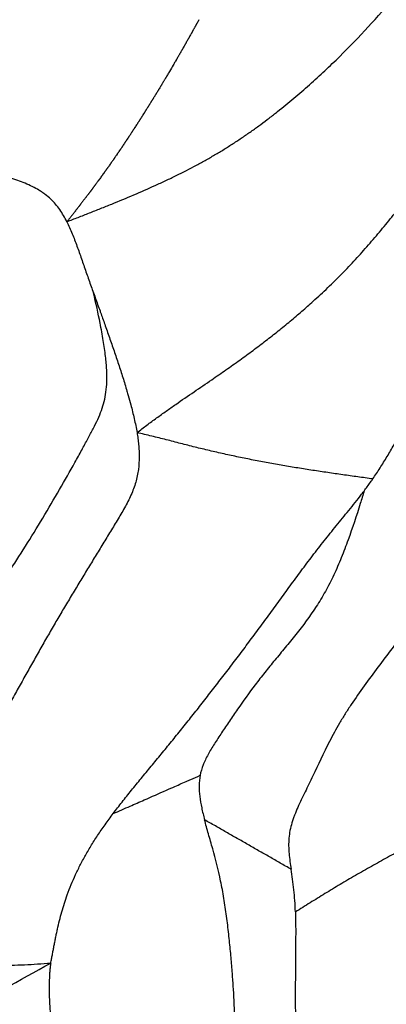
# Model space of a CAD drawing. Units: millimetres. Extents: x 0 to 59400, y 0 to 21000.
# Drawn here: x 11262 to 11412, y 12173 to 12578 of the extents above; entities that cross this region are included whole.
import ezdxf

# ---------------------------------------------------------------- set-up
doc = ezdxf.new("R2010")
doc.units = ezdxf.units.MM
doc.header["$LTSCALE"] = 15
doc.layers.add('P001', color=131, linetype='Continuous')

msp = doc.modelspace()

# ---------------------------------------------------------------- linework, layer by layer
at = {"layer": 'P001', "extrusion": (-1.22465e-16, -1, 2.96644e-13)}
for p, q in [((11365.82, 12314.08), (11365.82, 12314.08)), ((11374.76, 12187.63), (11374.76, 12187.63))]:
    msp.add_line(p, q, dxfattribs=at)
at = {"layer": 'P001'}
for points, knots in [([(11280.99, 12494.6), (11282.52, 12495.2), (11284.06, 12495.8), (11287.14, 12497), (11288.68, 12497.6), (11291.74, 12498.81), (11293.28, 12499.41), (11296.35, 12500.63), (11297.88, 12501.24), (11305.46, 12504.32), (11311.42, 12506.85), (11318.69, 12510.15), (11320.14, 12510.82), (11323.01, 12512.17), (11324.43, 12512.86), (11328.66, 12514.93), (11331.43, 12516.35), (11335.5, 12518.54), (11336.85, 12519.28), (11339.51, 12520.78), (11340.81, 12521.53), (11343.39, 12523.06), (11344.66, 12523.83), (11347.21, 12525.41), (11348.47, 12526.22), (11350.97, 12527.84), (11352.2, 12528.66), (11354.64, 12530.32), (11355.85, 12531.16), (11358.24, 12532.86), (11359.41, 12533.71), (11361.73, 12535.42), (11362.88, 12536.29), (11365.17, 12538.04), (11366.32, 12538.93), (11368.58, 12540.72), (11369.7, 12541.63), (11373.02, 12544.34), (11375.2, 12546.18), (11379.5, 12549.89), (11381.61, 12551.78), (11385.8, 12555.6), (11387.86, 12557.53), (11393.96, 12563.4), (11397.9, 12567.4), (11405.6, 12575.56), (11409.34, 12579.7), (11416.63, 12588.12), (11420.17, 12592.4), (11425.34, 12598.92), (11427.04, 12601.11), (11430.38, 12605.5), (11432.03, 12607.69), (11435.31, 12612.13), (11436.94, 12614.37), (11440.18, 12618.86), (11441.79, 12621.12), (11444.97, 12625.65), (11446.56, 12627.92), (11449.7, 12632.48), (11451.26, 12634.77), (11454.37, 12639.36), (11455.91, 12641.65), (11458.97, 12646.25), (11460.49, 12648.56), (11463.52, 12653.18), (11465.03, 12655.49), (11468.04, 12660.14), (11469.54, 12662.47), (11472.53, 12667.15), (11474.03, 12669.5), (11477.02, 12674.21), (11478.51, 12676.57), (11479.98, 12678.93)], [0, 0, 0, 0, 4.278563, 4.278563, 8.557127, 8.557127, 12.83569, 12.83569, 17.114253, 17.114253, 34.228507, 34.228507, 38.50707, 38.50707, 42.785634, 42.785634, 51.34276, 51.34276, 55.621324, 55.621324, 59.899887, 59.899887, 64.17845, 64.17845, 68.457014, 68.457014, 72.735577, 72.735577, 77.014141, 77.014141, 81.292704, 81.292704, 85.571267, 85.571267, 89.849831, 89.849831, 94.128394, 94.128394, 102.685521, 102.685521, 111.242647, 111.242647, 119.799774, 119.799774, 136.914028, 136.914028, 154.028281, 154.028281, 171.142535, 171.142535, 179.699661, 179.699661, 188.256788, 188.256788, 196.813915, 196.813915, 205.371041, 205.371041, 213.928168, 213.928168, 222.485295, 222.485295, 231.042422, 231.042422, 239.599548, 239.599548, 248.156675, 248.156675, 256.713802, 256.713802, 265.270929, 265.270929, 273.828055, 273.828055, 273.828055, 273.828055]), ([(11406.52, 12389.04), (11407.53, 12390.51), (11409.52, 12393.52), (11412.41, 12398.2), (11415.23, 12403.05), (11417.08, 12406.38), (11418.68, 12409.29), (11419.99, 12411.7), (11421.87, 12415.23), (11423.72, 12418.74), (11425.57, 12422.28), (11427.12, 12425.25), (11428.43, 12427.75), (11430.43, 12431.6), (11432.26, 12435.11), (11435.62, 12441.58), (11438.96, 12448.03), (11444.19, 12458.1), (11449.59, 12468.52), (11455.24, 12479.19), (11460.19, 12488.18), (11464.31, 12495.35), (11467.48, 12500.69), (11470.74, 12505.96), (11474.08, 12511.14), (11477.52, 12516.19), (11479.86, 12519.44), (11482.86, 12523.51), (11486.67, 12528.49), (11492.89, 12536.08), (11499.55, 12543.77), (11505.37, 12550.23), (11510.11, 12555.42), (11513.12, 12558.71), (11516.69, 12562.61), (11521.43, 12567.79), (11527.8, 12574.75), (11534.53, 12582.12), (11540.91, 12589.17), (11546.92, 12595.85), (11552.55, 12602.15), (11557.81, 12608.1), (11562.71, 12613.68), (11567.29, 12618.91), (11571.56, 12623.82), (11574.21, 12626.88), (11576.23, 12629.21), (11576.43, 12629.44), (11577.24, 12630.38), (11577.59, 12630.78), (11578.07, 12631.34), (11578.41, 12631.73), (11578.78, 12632.16), (11579.1, 12632.54), (11579.53, 12633.03), (11579.92, 12633.49), (11580.31, 12633.93), (11580.59, 12634.26), (11580.87, 12634.58), (11581.14, 12634.9), (11581.41, 12635.22), (11581.6, 12635.43), (11581.68, 12635.53)], [0, 0, 0, 0, 0.020987, 0.041975, 0.062963, 0.08395, 0.08395, 0.099125, 0.1143, 0.129475, 0.14465, 0.159825, 0.166667, 0.175, 0.20535, 0.20535, 0.234419, 0.263487, 0.292556, 0.321625, 0.350694, 0.365228, 0.379762, 0.394297, 0.408831, 0.423366, 0.4379, 0.4379, 0.460244, 0.482588, 0.504931, 0.527275, 0.538447, 0.549619, 0.555556, 0.571963, 0.594306, 0.61665, 0.638994, 0.661338, 0.683681, 0.706025, 0.728369, 0.750713, 0.773056, 0.7954, 0.7954, 0.808188, 0.820975, 0.833763, 0.84655, 0.859338, 0.872125, 0.884912, 0.8977, 0.923275, 0.936063, 0.94885, 0.961638, 0.974425, 0.987213, 1, 1, 1, 1]), ([(11335.17, 12577.51), (11334.92, 12577.06), (11334.64, 12576.55), (11334.36, 12576.04), (11334.3, 12575.93), (11334.26, 12575.87), (11334.2, 12575.76), (11334.18, 12575.71), (11334.13, 12575.63), (11334.11, 12575.6), (11334.07, 12575.53), (11334.05, 12575.48), (11333.99, 12575.38), (11333.96, 12575.32), (11333.87, 12575.15), (11333.81, 12575.04), (11333.7, 12574.86), (11333.67, 12574.8), (11333.61, 12574.69), (11333.58, 12574.63), (11333.48, 12574.46), (11333.42, 12574.35), (11333.29, 12574.12), (11333.23, 12574.01), (11333.09, 12573.76), (11333.02, 12573.64), (11332.89, 12573.4), (11332.83, 12573.28), (11332.73, 12573.11), (11332.7, 12573.06), (11332.65, 12572.97), (11332.63, 12572.93), (11332.59, 12572.85), (11332.56, 12572.81), (11332.51, 12572.71), (11332.48, 12572.66), (11332.41, 12572.54), (11332.38, 12572.49), (11332.32, 12572.38), (11332.29, 12572.32), (11332.24, 12572.23), (11332.22, 12572.2), (11332.19, 12572.14), (11332.17, 12572.11), (11332.12, 12572.02), (11332.03, 12571.85), (11331.81, 12571.46), (11331.56, 12571.01), (11331.37, 12570.67), (11331.27, 12570.5), (11331.24, 12570.45), (11331.18, 12570.35), (11331.16, 12570.3), (11331.11, 12570.22), (11331.09, 12570.18), (11331.03, 12570.08), (11331, 12570.02), (11330.91, 12569.86), (11330.84, 12569.74), (11330.65, 12569.41), (11330.53, 12569.18), (11330.34, 12568.84), (11330.27, 12568.73), (11330.14, 12568.49), (11330.06, 12568.36), (11329.93, 12568.12), (11329.86, 12568), (11329.76, 12567.83), (11329.73, 12567.78), (11329.68, 12567.68), (11329.65, 12567.63), (11329.6, 12567.54), (11329.57, 12567.49), (11329.51, 12567.38), (11329.48, 12567.32), (11329.38, 12567.16), (11329.32, 12567.04), (11329.12, 12566.71), (11329, 12566.48), (11328.84, 12566.2), (11328.81, 12566.15), (11328.75, 12566.04), (11328.72, 12565.99), (11328.63, 12565.84), (11328.57, 12565.72), (11328.37, 12565.39), (11328.24, 12565.15), (11327.98, 12564.7), (11327.85, 12564.48), (11327.69, 12564.2), (11327.66, 12564.14), (11327.6, 12564.03), (11327.57, 12563.98), (11327.51, 12563.88), (11327.48, 12563.82), (11327.41, 12563.71), (11327.38, 12563.65), (11327.28, 12563.48), (11327.22, 12563.37), (11327.07, 12563.12), (11327, 12562.99), (11326.86, 12562.75), (11326.79, 12562.64), (11326.67, 12562.41), (11326.54, 12562.19), (11326.41, 12561.97), (11326.31, 12561.8), (11326.28, 12561.74), (11326.21, 12561.63), (11326.18, 12561.57), (11326.11, 12561.45), (11326.08, 12561.4), (11326.02, 12561.29), (11325.99, 12561.25), (11325.94, 12561.15), (11325.91, 12561.1), (11325.85, 12561), (11325.82, 12560.94), (11325.65, 12560.66), (11325.52, 12560.44), (11325.27, 12560), (11325.15, 12559.79), (11324.89, 12559.35), (11324.76, 12559.12), (11324.11, 12558.01), (11323.59, 12557.12), (11323.06, 12556.23)], [0, 0, 0, 0, 1.706034, 1.919289, 1.919289, 2.132543, 2.132543, 2.345797, 2.345797, 2.559052, 2.559052, 2.772306, 2.772306, 2.98556, 2.98556, 3.412069, 3.412069, 3.625323, 3.625323, 3.838577, 3.838577, 4.265086, 4.265086, 4.691594, 4.691594, 5.118103, 5.118103, 5.544612, 5.544612, 5.757866, 5.757866, 5.97112, 5.97112, 6.184375, 6.184375, 6.397629, 6.397629, 6.610883, 6.610883, 6.824137, 6.824137, 6.930765, 6.930765, 7.037392, 7.037392, 7.250646, 7.677155, 8.530172, 8.95668, 8.95668, 9.169935, 9.169935, 9.383189, 9.383189, 9.596443, 9.596443, 9.809698, 9.809698, 10.236206, 10.236206, 11.089223, 11.089223, 11.515732, 11.515732, 11.942241, 11.942241, 12.368749, 12.368749, 12.582003, 12.582003, 12.795258, 12.795258, 13.008512, 13.008512, 13.221766, 13.221766, 13.648275, 13.648275, 14.501292, 14.501292, 14.714546, 14.714546, 14.927801, 14.927801, 15.354309, 15.354309, 16.207326, 16.207326, 17.060344, 17.060344, 17.273598, 17.273598, 17.486852, 17.486852, 17.700106, 17.700106, 17.913361, 17.913361, 18.339869, 18.339869, 18.766378, 18.766378, 19.192887, 19.192887, 19.619395, 20.045904, 20.045904, 20.259158, 20.259158, 20.472412, 20.472412, 20.685667, 20.685667, 20.898921, 20.898921, 21.112175, 21.112175, 21.32543, 21.32543, 22.178447, 22.178447, 23.031464, 23.031464, 23.884481, 23.884481, 27.29655, 27.29655, 27.29655, 27.29655]), ([(11323.06, 12556.23), (11322.78, 12555.76), (11322.5, 12555.29), (11322.08, 12554.58), (11321.94, 12554.34), (11321.77, 12554.04), (11321.73, 12553.98), (11321.66, 12553.87), (11321.63, 12553.8), (11321.58, 12553.72), (11321.56, 12553.69), (11321.53, 12553.64), (11321.51, 12553.61), (11321.46, 12553.52), (11321.42, 12553.46), (11321.35, 12553.35), (11321.32, 12553.29), (11321.25, 12553.17), (11321.21, 12553.11), (11321.11, 12552.93), (11321.04, 12552.82), (11320.89, 12552.58), (11320.82, 12552.45), (11320.68, 12552.22), (11320.61, 12552.1), (11320.46, 12551.85), (11320.39, 12551.73), (11320.24, 12551.49), (11320.17, 12551.37), (11320.03, 12551.14), (11319.96, 12551.02), (11319.87, 12550.87), (11319.85, 12550.84), (11319.82, 12550.79), (11319.81, 12550.77), (11319.78, 12550.72), (11319.76, 12550.69), (11319.73, 12550.64), (11319.71, 12550.61), (11319.66, 12550.52), (11319.62, 12550.46), (11319.55, 12550.35), (11319.52, 12550.29), (11319.41, 12550.11), (11319.2, 12549.76), (11318.99, 12549.41), (11318.77, 12549.05), (11318.7, 12548.93), (11318.56, 12548.7), (11318.49, 12548.58), (11318.38, 12548.41), (11318.35, 12548.35), (11318.28, 12548.25), (11318.25, 12548.2), (11318.16, 12548.04), (11318.09, 12547.93), (11317.99, 12547.76), (11317.97, 12547.73), (11317.93, 12547.67), (11317.91, 12547.64), (11317.86, 12547.55), (11317.82, 12547.49), (11317.75, 12547.37), (11317.72, 12547.32), (11317.64, 12547.19), (11317.6, 12547.12), (11317.51, 12546.98), (11317.47, 12546.91), (11317.39, 12546.79), (11317.36, 12546.73), (11317.25, 12546.56), (11317.18, 12546.44), (11317.04, 12546.22), (11316.98, 12546.11), (11316.84, 12545.88), (11316.76, 12545.76), (11316.62, 12545.53), (11316.55, 12545.41), (11316.46, 12545.27), (11316.44, 12545.24), (11316.41, 12545.18), (11316.39, 12545.16), (11316.34, 12545.07), (11316.31, 12545.02), (11316.24, 12544.91), (11316.2, 12544.85), (11316.13, 12544.73), (11316.1, 12544.68), (11316.04, 12544.59), (11316.02, 12544.56), (11315.98, 12544.49), (11315.96, 12544.46), (11315.91, 12544.37), (11315.87, 12544.31), (11315.76, 12544.14), (11315.69, 12544.02), (11315.58, 12543.83), (11315.54, 12543.77), (11315.46, 12543.65), (11315.42, 12543.59), (11315.31, 12543.41), (11315.24, 12543.3), (11315.13, 12543.12), (11315.1, 12543.06), (11315.02, 12542.95), (11314.99, 12542.89), (11314.92, 12542.78), (11314.89, 12542.74), (11314.83, 12542.64), (11314.8, 12542.58), (11314.69, 12542.41), (11314.62, 12542.29), (11314.51, 12542.12), (11314.47, 12542.06), (11314.4, 12541.95), (11314.37, 12541.89), (11314.3, 12541.78), (11314.27, 12541.73), (11314.2, 12541.62), (11314.16, 12541.56), (11314.06, 12541.39), (11313.98, 12541.27), (11313.84, 12541.04), (11313.69, 12540.81), (11313.51, 12540.52), (11313.4, 12540.34), (11313.33, 12540.23), (11313.29, 12540.17), (11313.18, 12540), (11313.12, 12539.91), (11313.02, 12539.74), (11312.98, 12539.68), (11312.91, 12539.57), (11312.88, 12539.53), (11312.82, 12539.42), (11312.78, 12539.36), (11312.71, 12539.25), (11312.67, 12539.19), (11312.62, 12539.11), (11312.6, 12539.08), (11312.57, 12539.02), (11312.55, 12539), (11312.52, 12538.95), (11312.5, 12538.92), (11312.47, 12538.86), (11312.45, 12538.84), (11312.28, 12538.57), (11311.99, 12538.11), (11311.62, 12537.53), (11311.4, 12537.18), (11311.29, 12537.01), (11311.25, 12536.95), (11311.18, 12536.84), (11311.15, 12536.79), (11311.08, 12536.68), (11311.04, 12536.62), (11310.97, 12536.51), (11310.94, 12536.45), (11310.86, 12536.34), (11310.83, 12536.28), (11310.76, 12536.18), (11310.73, 12536.13), (11310.67, 12536.03), (11310.63, 12535.98), (11310.56, 12535.87), (11310.52, 12535.81), (11310.41, 12535.63), (11310.33, 12535.51), (11310.17, 12535.26), (11310.09, 12535.13), (11309.94, 12534.89), (11309.86, 12534.78), (11309.64, 12534.43), (11309.49, 12534.2), (11309.19, 12533.74), (11309.04, 12533.51), (11308.82, 12533.16), (11308.75, 12533.05), (11308.65, 12532.9), (11308.63, 12532.88), (11308.6, 12532.83), (11308.59, 12532.8), (11308.54, 12532.73), (11308.5, 12532.67), (11308.31, 12532.38), (11308.16, 12532.15), (11307.94, 12531.8), (11307.86, 12531.69), (11307.75, 12531.52), (11307.72, 12531.47), (11307.64, 12531.35), (11307.6, 12531.3), (11307.49, 12531.12), (11307.41, 12531), (11307.26, 12530.77), (11307.19, 12530.66), (11307.08, 12530.49), (11307.04, 12530.43), (11306.97, 12530.32), (11306.93, 12530.26), (11306.82, 12530.09), (11306.74, 12529.98), (11306.63, 12529.8), (11306.59, 12529.75), (11306.52, 12529.64), (11306.48, 12529.58), (11306.37, 12529.41), (11306.29, 12529.3), (11306.07, 12528.95), (11305.92, 12528.72), (11305.69, 12528.38), (11305.61, 12528.27), (11305.5, 12528.1), (11305.46, 12528.04), (11305.38, 12527.92), (11305.35, 12527.87), (11305.26, 12527.74), (11305.21, 12527.67), (11305.12, 12527.53), (11305.08, 12527.47), (11304.97, 12527.3), (11304.89, 12527.18), (11304.67, 12526.84), (11304.52, 12526.62), (11304.21, 12526.16), (11304.06, 12525.93), (11303.87, 12525.65), (11303.83, 12525.59), (11303.75, 12525.48), (11303.7, 12525.41), (11303.65, 12525.32), (11303.63, 12525.29), (11303.59, 12525.24), (11303.57, 12525.2), (11303.52, 12525.14), (11303.5, 12525.11), (11303.46, 12525.05), (11303.44, 12525.02), (11303.27, 12524.77), (11302.96, 12524.31), (11302.66, 12523.86), (11302.42, 12523.52), (11302.31, 12523.35), (11302.19, 12523.18), (11302.11, 12523.06), (11302.07, 12523), (11301.99, 12522.88), (11301.95, 12522.83), (11301.88, 12522.71), (11301.76, 12522.54), (11301.49, 12522.15), (11301.25, 12521.81), (11301.02, 12521.47), (11300.94, 12521.36), (11300.82, 12521.18), (11300.78, 12521.12), (11300.7, 12521), (11300.66, 12520.95), (11300.58, 12520.83), (11300.54, 12520.78), (11300.47, 12520.66), (11300.43, 12520.61), (11300.35, 12520.5), (11300.32, 12520.45), (11300.24, 12520.34), (11300.2, 12520.28), (11300.12, 12520.17), (11300.08, 12520.11), (11300.03, 12520.03), (11300.01, 12520), (11299.96, 12519.94), (11299.94, 12519.9), (11299.88, 12519.81), (11299.84, 12519.76), (11299.76, 12519.65), (11299.72, 12519.59), (11299.61, 12519.43), (11299.53, 12519.32), (11299.38, 12519.09), (11299.3, 12518.98), (11299.14, 12518.76), (11299.07, 12518.65), (11298.96, 12518.5), (11298.94, 12518.47), (11298.9, 12518.41), (11298.88, 12518.38), (11298.82, 12518.3), (11298.78, 12518.24), (11298.58, 12517.96), (11298.43, 12517.74), (11298.23, 12517.46), (11298.18, 12517.39), (11298.1, 12517.27), (11298.06, 12517.22), (11297.94, 12517.05), (11297.86, 12516.94), (11297.74, 12516.77), (11297.7, 12516.71), (11297.62, 12516.6), (11297.59, 12516.55), (11297.51, 12516.44), (11297.47, 12516.39), (11297.39, 12516.27), (11297.35, 12516.22), (11297.29, 12516.13), (11297.27, 12516.11), (11297.23, 12516.06), (11297.22, 12516.03), (11297.18, 12515.98), (11297.16, 12515.96), (11297.12, 12515.9), (11297.1, 12515.87), (11297.05, 12515.79), (11297.02, 12515.75), (11296.95, 12515.65), (11296.9, 12515.59), (11296.78, 12515.42), (11296.7, 12515.31), (11296.58, 12515.14), (11296.54, 12515.09), (11296.47, 12514.98), (11296.43, 12514.93), (11296.35, 12514.82), (11296.31, 12514.76), (11296.23, 12514.65), (11296.19, 12514.59), (11296.11, 12514.48), (11296.06, 12514.42), (11295.98, 12514.3), (11295.94, 12514.25), (11295.83, 12514.09), (11295.77, 12514.01), (11295.66, 12513.85), (11295.62, 12513.8), (11295.54, 12513.69), (11295.17, 12513.18), (11294.81, 12512.68), (11294.49, 12512.24)], [0, 0, 0, 0, 1.820395, 1.820395, 2.730592, 2.730592, 2.958142, 2.958142, 3.185691, 3.185691, 3.299466, 3.299466, 3.41324, 3.41324, 3.64079, 3.64079, 3.868339, 3.868339, 4.095888, 4.095888, 4.550987, 4.550987, 5.006086, 5.006086, 5.461185, 5.461185, 5.916283, 5.916283, 6.371382, 6.371382, 6.826481, 6.826481, 6.940255, 6.940255, 7.05403, 7.05403, 7.167805, 7.167805, 7.281579, 7.281579, 7.509129, 7.509129, 7.736678, 7.736678, 8.191777, 9.101974, 9.101974, 9.557073, 9.557073, 10.012172, 10.012172, 10.239721, 10.239721, 10.46727, 10.46727, 10.922369, 10.922369, 11.036144, 11.036144, 11.149918, 11.149918, 11.377468, 11.377468, 11.605017, 11.605017, 11.832567, 11.832567, 12.060116, 12.060116, 12.287665, 12.287665, 12.742764, 12.742764, 13.197863, 13.197863, 13.652961, 13.652961, 14.10806, 14.10806, 14.221835, 14.221835, 14.335609, 14.335609, 14.563159, 14.563159, 14.790708, 14.790708, 15.018258, 15.018258, 15.132032, 15.132032, 15.245807, 15.245807, 15.473356, 15.473356, 15.928455, 15.928455, 16.156004, 16.156004, 16.383554, 16.383554, 16.838652, 16.838652, 17.066202, 17.066202, 17.293751, 17.293751, 17.5213, 17.5213, 17.74885, 17.74885, 18.203949, 18.203949, 18.431498, 18.431498, 18.659047, 18.659047, 18.886597, 18.886597, 19.114146, 19.114146, 19.569245, 19.569245, 20.024343, 20.479442, 20.706991, 20.706991, 20.934541, 20.934541, 21.38964, 21.38964, 21.617189, 21.617189, 21.844738, 21.844738, 22.072288, 22.072288, 22.299837, 22.299837, 22.413612, 22.413612, 22.527386, 22.527386, 22.641161, 22.641161, 22.754936, 22.754936, 23.665133, 24.575331, 25.030429, 25.030429, 25.257979, 25.257979, 25.485528, 25.485528, 25.713077, 25.713077, 25.940627, 25.940627, 26.168176, 26.168176, 26.395725, 26.395725, 26.623275, 26.623275, 26.850824, 26.850824, 27.305923, 27.305923, 27.761022, 27.761022, 28.21612, 28.21612, 29.126318, 29.126318, 30.036515, 30.036515, 30.491614, 30.491614, 30.605388, 30.605388, 30.719163, 30.719163, 30.946713, 30.946713, 31.85691, 31.85691, 32.312009, 32.312009, 32.539558, 32.539558, 32.767107, 32.767107, 33.222206, 33.222206, 33.677305, 33.677305, 33.904854, 33.904854, 34.132403, 34.132403, 34.587502, 34.587502, 34.815052, 34.815052, 35.042601, 35.042601, 35.4977, 35.4977, 36.407897, 36.407897, 36.862996, 36.862996, 37.090545, 37.090545, 37.318094, 37.318094, 37.545644, 37.545644, 37.773193, 37.773193, 38.228292, 38.228292, 39.138489, 39.138489, 40.048687, 40.048687, 40.276236, 40.276236, 40.503785, 40.503785, 40.61756, 40.61756, 40.731335, 40.731335, 40.84511, 40.84511, 40.958884, 40.958884, 41.869082, 42.779279, 42.779279, 43.234378, 43.461927, 43.461927, 43.689476, 43.689476, 43.917026, 43.917026, 44.144575, 44.599674, 45.509871, 45.509871, 45.96497, 45.96497, 46.192519, 46.192519, 46.420069, 46.420069, 46.647618, 46.647618, 46.875167, 46.875167, 47.102717, 47.102717, 47.330266, 47.330266, 47.557816, 47.557816, 47.67159, 47.67159, 47.785365, 47.785365, 48.012914, 48.012914, 48.240464, 48.240464, 48.695562, 48.695562, 49.150661, 49.150661, 49.60576, 49.60576, 49.719534, 49.719534, 49.833309, 49.833309, 50.060858, 50.060858, 50.971056, 50.971056, 51.198605, 51.198605, 51.426155, 51.426155, 51.881253, 51.881253, 52.108803, 52.108803, 52.336352, 52.336352, 52.563901, 52.563901, 52.791451, 52.791451, 52.905225, 52.905225, 53.019, 53.019, 53.132775, 53.132775, 53.246549, 53.246549, 53.474099, 53.474099, 53.701648, 53.701648, 54.156747, 54.156747, 54.384296, 54.384296, 54.611846, 54.611846, 54.839395, 54.839395, 55.066944, 55.066944, 55.294494, 55.294494, 55.522043, 55.522043, 55.977142, 55.977142, 56.204691, 56.204691, 56.43224, 58.252635, 58.252635, 58.252635, 58.252635]), ([(11394.08, 12077.42), (11403.26, 12081.95), (11411.57, 12086.09), (11439.86, 12100.35), (11461.05, 12111.68), (11520.62, 12151.86), (11545.11, 12178.86), (11585.68, 12229.64), (11599.49, 12247.83), (11628.46, 12284.29), (11638.88, 12297.1), (11662.43, 12325.38), (11676.2, 12341.49), (11700.28, 12369.72), (11723.33, 12396.56), (11764.08, 12451.59), (11780.82, 12480.65), (11793.68, 12521.69), (11795.08, 12526.57), (11796.37, 12531.5)], [-76.542837, -76.542837, -76.542837, -76.542837, -73.868164, -73.868164, -64.090907, -64.090907, -45.690947, -45.690947, -36.500189, -36.500189, -30.838902, -30.838902, -24.661491, -24.661491, -15.521393, -15.521393, -3.892851, -3.892851, -2.359042, -2.359042, -2.359042, -2.359042]), ([(11280.99, 12494.6), (11280.12, 12496.34), (11279.17, 12498), (11276.98, 12501.12), (11275.75, 12502.57), (11273.63, 12504.56), (11272.88, 12505.19), (11271.68, 12506.09), (11271.27, 12506.39), (11270.43, 12506.96), (11269.99, 12507.23), (11267.77, 12508.58), (11265.87, 12509.53), (11261.87, 12511.22), (11259.77, 12511.96), (11255.42, 12513.28), (11253.16, 12513.86), (11248.58, 12514.85), (11246.24, 12515.27), (11241.5, 12515.98), (11239.1, 12516.27), (11234.24, 12516.72), (11231.78, 12516.88), (11226.81, 12517.08), (11224.29, 12517.12), (11219.21, 12517.14), (11216.63, 12517.12), (11211.42, 12517.06), (11208.78, 12517.03), (11200.76, 12517.01), (11195.32, 12517.1), (11187.02, 12517.87), (11184.23, 12518.23), (11178.62, 12519.13), (11175.8, 12519.67), (11172.96, 12520.3)], [-0.0511254, -0.0511254, -0.0511254, -0.0511254, -0.0418354, -0.0418354, -0.0325453, -0.0325453, -0.0279003, -0.0279003, -0.0255778, -0.0255778, -0.0232552, -0.0232552, -0.0139652, -0.0139652, -0.0046751, -0.0046751, 0.004615, 0.004615, 0.013905, 0.013905, 0.0231951, 0.0231951, 0.0324852, 0.0324852, 0.0417752, 0.0417752, 0.0510653, 0.0510653, 0.0603554, 0.0603554, 0.0789355, 0.0789355, 0.0882256, 0.0882256, 0.0975157, 0.0975157, 0.0975157, 0.0975157]), ([(11294.49, 12512.24), (11294.42, 12512.15), (11294.32, 12512.01), (11294.22, 12511.87), (11294.15, 12511.78), (11294.12, 12511.73), (11294.04, 12511.63), (11294, 12511.58), (11293.93, 12511.47), (11293.89, 12511.42), (11293.79, 12511.28), (11293.72, 12511.19), (11293.38, 12510.73), (11293.11, 12510.36), (11292.8, 12509.94), (11292.77, 12509.89), (11292.69, 12509.8), (11292.66, 12509.75), (11292.59, 12509.65), (11292.55, 12509.6), (11292.48, 12509.51), (11292.45, 12509.46), (11292.36, 12509.34), (11292.31, 12509.27), (11292.21, 12509.14), (11292.17, 12509.09), (11292.11, 12509), (11292.07, 12508.96), (11291.97, 12508.82), (11291.9, 12508.72), (11291.76, 12508.54), (11291.7, 12508.46), (11291.57, 12508.28), (11291.5, 12508.19), (11291.36, 12508.01), (11291.29, 12507.91), (11291.19, 12507.78), (11291.16, 12507.73), (11291.08, 12507.63), (11291.05, 12507.58), (11290.99, 12507.51), (11290.98, 12507.49), (11290.94, 12507.44), (11290.92, 12507.41), (11290.86, 12507.34), (11290.83, 12507.29), (11290.76, 12507.2), (11290.73, 12507.17), (11290.68, 12507.1), (11290.66, 12507.07), (11290.61, 12507), (11290.58, 12506.96), (11290.51, 12506.87), (11290.48, 12506.82), (11290.37, 12506.68), (11290.3, 12506.59), (11290.15, 12506.39), (11290.07, 12506.29), (11289.93, 12506.09), (11289.86, 12506), (11289.72, 12505.82), (11289.65, 12505.73), (11289.44, 12505.45), (11289.31, 12505.27), (11289.1, 12505), (11289.03, 12504.9), (11288.88, 12504.71), (11288.8, 12504.6), (11288.57, 12504.3), (11288.43, 12504.13), (11288.15, 12503.76), (11288.01, 12503.58), (11287.6, 12503.03), (11287.32, 12502.67), (11286.89, 12502.12), (11286.72, 12501.89), (11286.54, 12501.67), (11286.47, 12501.58), (11286.44, 12501.53), (11286.37, 12501.45), (11286.34, 12501.41), (11286.29, 12501.34), (11286.27, 12501.31), (11286.21, 12501.24), (11286.18, 12501.2), (11286.11, 12501.11), (11286.07, 12501.06), (11285.99, 12500.95), (11285.95, 12500.9), (11285.86, 12500.79), (11285.83, 12500.74), (11285.65, 12500.51), (11285.51, 12500.33), (11285.3, 12500.06), (11285.23, 12499.97), (11285.08, 12499.79), (11285.01, 12499.7), (11284.86, 12499.5), (11284.77, 12499.38), (11284.6, 12499.17), (11284.53, 12499.07), (11284.42, 12498.94), (11284.38, 12498.89), (11284.31, 12498.8), (11284.27, 12498.75), (11284.16, 12498.61), (11284.09, 12498.52), (11283.87, 12498.24), (11283.73, 12498.06), (11283.45, 12497.7), (11283.3, 12497.51), (11283, 12497.14), (11282.85, 12496.95), (11282.56, 12496.58), (11282.42, 12496.4), (11282.13, 12496.04), (11281.71, 12495.5), (11281.28, 12494.96), (11280.99, 12494.6)], [0, 0, 0, 0, 0.380232, 0.570348, 0.570348, 0.760465, 0.760465, 0.950581, 0.950581, 1.140697, 1.140697, 1.520929, 1.520929, 3.041858, 3.041858, 3.231974, 3.231974, 3.42209, 3.42209, 3.612206, 3.612206, 3.802323, 3.802323, 4.182555, 4.182555, 4.372671, 4.372671, 4.562787, 4.562787, 4.943019, 4.943019, 5.323252, 5.323252, 5.703484, 5.703484, 6.083716, 6.083716, 6.273832, 6.273832, 6.463948, 6.463948, 6.559007, 6.559007, 6.654065, 6.654065, 6.844181, 6.844181, 7.034297, 7.034297, 7.224413, 7.224413, 7.414529, 7.414529, 7.604645, 7.604645, 7.984877, 7.984877, 8.36511, 8.36511, 8.745342, 8.745342, 9.125574, 9.125574, 9.886039, 9.886039, 10.266271, 10.266271, 10.646503, 10.646503, 11.406968, 11.406968, 12.167432, 12.167432, 13.688361, 13.688361, 14.448826, 14.638942, 14.638942, 14.829058, 14.829058, 15.019174, 15.019174, 15.20929, 15.20929, 15.399407, 15.399407, 15.589523, 15.589523, 15.779639, 15.779639, 15.969755, 15.969755, 16.73022, 16.73022, 17.110452, 17.110452, 17.490684, 17.490684, 17.870916, 17.870916, 18.251149, 18.251149, 18.441265, 18.441265, 18.631381, 18.631381, 19.011613, 19.011613, 19.772078, 19.772078, 20.532542, 20.532542, 21.293007, 21.293007, 22.053471, 22.053471, 22.813936, 24.334865, 24.334865, 24.334865, 24.334865]), ([(11382, 12461.93), (11384.06, 12463.79), (11388.1, 12467.53), (11392.93, 12472.3), (11396.67, 12476.18), (11400.33, 12480.09), (11404.76, 12485.06), (11409.91, 12491.11), (11414.94, 12497.25), (11419.88, 12503.45), (11423.13, 12507.63), (11424.76, 12509.73)], [0, 0, 0, 0, 0.125, 0.25, 0.3125, 0.375, 0.5, 0.625, 0.75, 0.875, 1, 1, 1, 1]), ([(11280.99, 12494.6), (11281.78, 12493.01), (11283.22, 12489.73), (11285.15, 12484.62), (11286.99, 12479.38), (11288.82, 12474.07), (11290.7, 12468.73), (11292.63, 12463.37), (11294, 12459.58), (11295.3, 12455.98), (11296.59, 12452.37), (11298.44, 12447.14), (11300.34, 12441.68), (11302.18, 12436.19), (11303.96, 12430.66), (11305.28, 12426.34), (11306.36, 12422.61), (11307.4, 12418.86), (11308.65, 12413.81), (11309.43, 12409.98), (11309.76, 12408.04)], [0, 0, 0, 0, 0.0625, 0.125, 0.1875, 0.25, 0.3125, 0.375, 0.4375, 0.444444, 0.5, 0.5625, 0.625, 0.6875, 0.75, 0.8125, 0.833333, 0.875, 0.9375, 1, 1, 1, 1]), ([(11512.34, 12480.09), (11508.78, 12474.74), (11504.97, 12469.5), (11497.2, 12459.05), (11493.23, 12453.84), (11488.47, 12447.16), (11487.53, 12445.82), (11485.67, 12443.12), (11484.75, 12441.76), (11482.05, 12437.64), (11480.3, 12434.85), (11475.18, 12426.34), (11471.96, 12420.48), (11468.09, 12412.87), (11467.32, 12411.33), (11465.8, 12408.23), (11465.05, 12406.69), (11462.84, 12402.05), (11461.42, 12398.97), (11458.61, 12392.83), (11457.21, 12389.78), (11454.4, 12383.72), (11452.99, 12380.71), (11450.09, 12374.75), (11448.61, 12371.79), (11445.55, 12365.95), (11443.96, 12363.06), (11440.66, 12357.35), (11438.94, 12354.53), (11435.4, 12348.96), (11433.58, 12346.2), (11429.87, 12340.73), (11427.97, 12338.02), (11424.14, 12332.65), (11422.2, 12329.99), (11416.36, 12322.07), (11412.43, 12316.87), (11406.71, 12309.18), (11404.82, 12306.63), (11401.16, 12301.54), (11399.38, 12299.01), (11396.83, 12295.2), (11396, 12293.93), (11394.8, 12292.02), (11394.4, 12291.39), (11393.62, 12290.11), (11393.24, 12289.47), (11391.38, 12286.3), (11390.03, 12283.79), (11386.23, 12276.4), (11384.07, 12271.65), (11380.85, 12264.9), (11379.76, 12262.72), (11377.66, 12258.43), (11376.64, 12256.33), (11375.26, 12253.19), (11374.82, 12252.14), (11374.21, 12250.57), (11374.02, 12250.05), (11373.65, 12249), (11373.48, 12248.47), (11373, 12246.89), (11372.73, 12245.83), (11372.32, 12243.72), (11372.18, 12242.66), (11372, 12240.55), (11371.97, 12239.49), (11371.99, 12237.37), (11372.05, 12236.31), (11372.23, 12234.18), (11372.36, 12233.12), (11372.65, 12230.99), (11372.81, 12229.93), (11372.97, 12228.86)], [0, 0, 0, 0, 0.0201635, 0.0201635, 0.0403271, 0.0403271, 0.045368, 0.045368, 0.0504089, 0.0504089, 0.0604906, 0.0604906, 0.0806542, 0.0806542, 0.0856951, 0.0856951, 0.0907359, 0.0907359, 0.1008177, 0.1008177, 0.1108995, 0.1108995, 0.1209812, 0.1209812, 0.131063, 0.131063, 0.1411448, 0.1411448, 0.1512266, 0.1512266, 0.1613083, 0.1613083, 0.1713901, 0.1713901, 0.1814719, 0.1814719, 0.2016354, 0.2016354, 0.2117172, 0.2117172, 0.221799, 0.221799, 0.2268398, 0.2268398, 0.2293603, 0.2293603, 0.2318807, 0.2318807, 0.2419625, 0.2419625, 0.262126, 0.262126, 0.2722078, 0.2722078, 0.2822896, 0.2822896, 0.2873305, 0.2873305, 0.2898509, 0.2898509, 0.2923713, 0.2923713, 0.2974122, 0.2974122, 0.3024531, 0.3024531, 0.307494, 0.307494, 0.3125349, 0.3125349, 0.3175758, 0.3175758, 0.3226167, 0.3226167, 0.3226167, 0.3226167]), ([(11296.82, 12439.39), (11296.71, 12440.39), (11296.57, 12441.44), (11296.26, 12443.59), (11296.09, 12444.7), (11295.53, 12448.13), (11295.1, 12450.53), (11293.84, 12456.97), (11292.93, 12461.12), (11291.92, 12465.35)], [0, 0, 0, 0, 1, 1, 2, 2, 4, 4, 7.17004, 7.17004, 7.17004, 7.17004]), ([(11289.59, 12405.51), (11290.38, 12406.98), (11291.12, 12408.35), (11292.47, 12410.99), (11293.09, 12412.26), (11294.77, 12415.96), (11295.66, 12418.33), (11296.91, 12423.33), (11297.28, 12425.96), (11297.42, 12430.48), (11297.4, 12432.08), (11297.27, 12434.67), (11297.2, 12435.57), (11297.04, 12437.42), (11296.94, 12438.38), (11296.82, 12439.39)], [0, 0, 0, 0, 2, 2, 4, 4, 8, 8, 12, 12, 14, 14, 15, 15, 16, 16, 16, 16]), ([(11309.76, 12408.04), (11311.12, 12409.09), (11313.82, 12411.15), (11317.82, 12414.08), (11321.76, 12416.9), (11326.93, 12420.52), (11333.21, 12424.84), (11338.04, 12428.13), (11340.4, 12429.76)], [0, 0, 0, 0, 0.125, 0.25, 0.375, 0.5, 0.75, 1, 1, 1, 1]), ([(11309.76, 12408.04), (11309.89, 12407.23), (11310.14, 12405.6), (11310.42, 12403.13), (11310.61, 12400.63), (11310.69, 12397.26), (11310.44, 12392.95), (11309.55, 12388.55), (11308.39, 12385.03), (11306.96, 12381.51), (11304.71, 12377.15), (11302.14, 12372.86), (11300.06, 12369.44), (11297.98, 12366.02), (11295.37, 12361.75), (11292.23, 12356.61), (11289.08, 12351.45), (11285.93, 12346.26), (11282.78, 12341.04), (11279.64, 12335.79), (11276.51, 12330.49), (11273.41, 12325.14), (11270.33, 12319.73), (11267.25, 12314.28), (11264.16, 12308.76), (11261.05, 12303.19), (11257.88, 12297.57), (11254.64, 12291.89), (11251.31, 12286.15), (11247.86, 12280.37), (11244.32, 12274.55), (11240.7, 12268.72), (11237.04, 12262.87), (11233.34, 12257.02), (11229.61, 12251.17), (11225.87, 12245.31), (11222.12, 12239.45), (11218.5, 12233.88), (11215.01, 12228.58), (11211.64, 12223.58), (11208.16, 12218.55), (11205.16, 12214.36), (11202.67, 12210.99), (11200.76, 12208.47), (11198.8, 12205.94), (11196.78, 12203.42), (11194.69, 12200.89), (11192.52, 12198.37), (11190.27, 12195.87), (11188.69, 12194.2), (11187.88, 12193.38)], [0, 0, 0, 0, 0.012895, 0.025789, 0.038684, 0.051578, 0.077367, 0.103156, 0.116051, 0.128945, 0.154734, 0.180523, 0.193418, 0.206312, 0.232102, 0.257891, 0.28368, 0.309469, 0.335258, 0.361047, 0.386836, 0.412625, 0.438414, 0.464203, 0.489992, 0.515781, 0.54157, 0.567359, 0.593148, 0.618938, 0.644727, 0.670516, 0.696305, 0.722094, 0.747883, 0.773672, 0.799461, 0.82525, 0.847094, 0.868937, 0.890781, 0.912625, 0.923547, 0.934469, 0.945391, 0.956313, 0.967234, 0.978156, 0.989078, 1, 1, 1, 1]), ([(11263.98, 12361.39), (11266.34, 12365.15), (11268.72, 12369.05), (11273.43, 12376.9), (11275.74, 12380.84), (11280.17, 12388.52), (11282.29, 12392.26), (11285.23, 12397.53), (11286.17, 12399.23), (11287.96, 12402.49), (11288.8, 12404.04), (11289.59, 12405.51)], [0, 0, 0, 0, 4, 4, 8, 8, 12, 12, 14, 14, 16, 16, 16, 16]), ([(11406.52, 12389.04), (11404.46, 12389.32), (11400.34, 12389.89), (11394.17, 12390.75), (11388.01, 12391.64), (11381.86, 12392.56), (11375.73, 12393.53), (11369.62, 12394.55), (11363.54, 12395.63), (11357.48, 12396.78), (11351.46, 12397.99), (11345.46, 12399.29), (11340.49, 12400.42), (11336.53, 12401.37), (11333.57, 12402.1), (11330.61, 12402.83), (11327.65, 12403.58), (11324.71, 12404.36), (11321.77, 12405.14), (11318.79, 12405.89), (11315.79, 12406.61), (11312.77, 12407.32), (11310.76, 12407.8), (11309.76, 12408.04)], [0, 0, 0, 0, 0.0625, 0.125, 0.1875, 0.25, 0.3125, 0.375, 0.4375, 0.5, 0.5625, 0.625, 0.6875, 0.71875, 0.75, 0.78125, 0.8125, 0.84375, 0.875, 0.90625, 0.9375, 0.96875, 1, 1, 1, 1]), ([(11274.37, 12190.36), (11274.48, 12190.93), (11274.7, 12192.07), (11275.02, 12193.78), (11275.35, 12195.51), (11275.68, 12197.24), (11276.02, 12198.99), (11276.38, 12200.74), (11276.74, 12202.5), (11277.26, 12204.85), (11277.95, 12207.8), (11278.89, 12211.34), (11279.94, 12214.88), (11281.2, 12218.63), (11282.72, 12222.55), (11284.54, 12226.7), (11286.59, 12230.86), (11288.88, 12235.08), (11291.44, 12239.38), (11294.27, 12243.76), (11297.41, 12248.27), (11300.86, 12252.9), (11304.55, 12257.63), (11308.44, 12262.45), (11312.46, 12267.36), (11316.59, 12272.35), (11320.76, 12277.4), (11324.95, 12282.53), (11329.14, 12287.73), (11333.35, 12293), (11337.57, 12298.35), (11341.8, 12303.78), (11346.05, 12309.3), (11350.32, 12314.91), (11354.61, 12320.62), (11358.91, 12326.44), (11363.25, 12332.35), (11366.9, 12337.35), (11369.85, 12341.39), (11372.82, 12345.44), (11376.57, 12350.55), (11380.41, 12355.7), (11383.56, 12359.81), (11386.76, 12363.92), (11390.87, 12369.04), (11395.14, 12374.24), (11398.63, 12378.54), (11401.27, 12381.88), (11403.91, 12385.36), (11405.66, 12387.79), (11406.52, 12389.04)], [0, 0, 0, 0, 0.010922, 0.021844, 0.032766, 0.043688, 0.054609, 0.065531, 0.076453, 0.087375, 0.109219, 0.131062, 0.152906, 0.17475, 0.200539, 0.226328, 0.252117, 0.277906, 0.303695, 0.329484, 0.355273, 0.381063, 0.406852, 0.432641, 0.45843, 0.484219, 0.510008, 0.535797, 0.561586, 0.587375, 0.613164, 0.638953, 0.664742, 0.690531, 0.71632, 0.742109, 0.767898, 0.793688, 0.806582, 0.819477, 0.845266, 0.871055, 0.883949, 0.896844, 0.922633, 0.948422, 0.961316, 0.974211, 0.987105, 1, 1, 1, 1]), ([(11403.03, 12384.21), (11402.48, 12382.44), (11401.92, 12380.68), (11399.78, 12373.91), (11398.15, 12368.93), (11395.48, 12361.57), (11394.56, 12359.14), (11393.09, 12355.52), (11392.59, 12354.32), (11391.56, 12351.95), (11391.03, 12350.78), (11389.41, 12347.31), (11388.27, 12345.07), (11385.87, 12340.74), (11384.6, 12338.66), (11380.64, 12332.6), (11377.82, 12328.82), (11374.2, 12324.26), (11373.48, 12323.36), (11372.03, 12321.59), (11371.31, 12320.71), (11369.15, 12318.09), (11367.72, 12316.38), (11364.91, 12312.99), (11363.53, 12311.3), (11360.85, 12307.93), (11359.55, 12306.24), (11355.73, 12301.2), (11353.32, 12297.85), (11349.86, 12292.91), (11348.74, 12291.28), (11346.56, 12288.05), (11345.5, 12286.46), (11343.45, 12283.34), (11342.45, 12281.81), (11341.04, 12279.57), (11340.59, 12278.83), (11339.71, 12277.35), (11339.3, 12276.63), (11338.12, 12274.47), (11337.44, 12273.06), (11336.34, 12270.25), (11335.92, 12268.84), (11335.65, 12267.41)], [0.0887815, 0.0887815, 0.0887815, 0.0887815, 0.0943118, 0.0943118, 0.1100304, 0.1100304, 0.1178897, 0.1178897, 0.1218194, 0.1218194, 0.125749, 0.125749, 0.1336083, 0.1336083, 0.1414677, 0.1414677, 0.1571863, 0.1571863, 0.1611159, 0.1611159, 0.1650456, 0.1650456, 0.1729049, 0.1729049, 0.1807642, 0.1807642, 0.1886235, 0.1886235, 0.2043422, 0.2043422, 0.2122015, 0.2122015, 0.2200608, 0.2200608, 0.2279201, 0.2279201, 0.2318498, 0.2318498, 0.2357794, 0.2357794, 0.2436387, 0.2436387, 0.251498, 0.251498, 0.251498, 0.251498]), ([(11237.63, 12321.02), (11241.56, 12327.35), (11245.78, 12333.69), (11252.42, 12343.64), (11254.68, 12347.03), (11259.28, 12354.03), (11261.61, 12357.64), (11263.98, 12361.39)], [0, 0, 0, 0, 8, 8, 12, 12, 16, 16, 16, 16]), ([(11321.8, 12261.29), (11321.8, 12261.29), (11322.99, 12261.81), (11325.92, 12263.11), (11329.23, 12264.57), (11332.66, 12266.08), (11334.37, 12266.84), (11335.65, 12267.41)], [0, 0, 0, 0, 0.000095, 0.2500712, 0.6250356, 0.7187767, 0.9999962, 0.9999962, 0.9999962, 0.9999962]), ([(11335.65, 12267.41), (11335.38, 12266), (11335.25, 12264.58), (11335.23, 12261.69), (11335.33, 12260.22), (11335.7, 12257.2), (11335.97, 12255.66), (11336.63, 12252.48), (11337.03, 12250.84), (11337.47, 12249.15)], [0, 0, 0, 0, 0.00777175, 0.00777175, 0.01554351, 0.01554351, 0.02331526, 0.02331526, 0.03108702, 0.03108702, 0.03108702, 0.03108702]), ([(11300, 12251.72), (11302.36, 12252.75), (11306.7, 12254.65), (11314.01, 12257.86), (11318.85, 12259.99), (11321.8, 12261.29)], [0.5243305, 0.5243305, 0.5243305, 0.5243305, 0.6666878, 0.7916917, 1, 1, 1, 1]), ([(11343.96, 12097.78), (11344.66, 12099.76), (11345.21, 12101.82), (11346.12, 12106.04), (11346.47, 12108.22), (11347.31, 12114.88), (11347.61, 12119.52), (11347.98, 12125.43), (11348.05, 12126.62), (11348.21, 12129.01), (11348.29, 12130.21), (11348.53, 12133.83), (11348.69, 12136.27), (11349.02, 12141.21), (11349.18, 12143.72), (11349.47, 12148.82), (11349.6, 12151.42), (11349.75, 12155.42), (11349.79, 12156.77), (11349.85, 12159.52), (11349.87, 12160.92), (11349.88, 12163.79), (11349.88, 12165.26), (11349.83, 12168.31), (11349.79, 12169.88), (11349.71, 12172.35), (11349.67, 12173.19), (11349.6, 12174.92), (11349.55, 12175.8), (11349.41, 12178.5), (11349.29, 12180.37), (11349.02, 12184.29), (11348.87, 12186.34), (11348.52, 12190.64), (11348.33, 12192.88), (11347.9, 12197.49), (11347.66, 12199.86), (11347.13, 12204.68), (11346.83, 12207.13), (11346.17, 12212.03), (11345.81, 12214.49), (11345.21, 12218.12), (11345, 12219.32), (11344.55, 12221.7), (11344.32, 12222.87), (11343.1, 12228.66), (11341.97, 12233.05), (11340.23, 12239.32), (11339.65, 12241.35), (11338.52, 12245.33), (11337.97, 12247.26), (11337.47, 12249.15)], [0, 0, 0, 0, 0.0176111, 0.0176111, 0.0352221, 0.0352221, 0.0704443, 0.0704443, 0.0792498, 0.0792498, 0.0880553, 0.0880553, 0.1056664, 0.1056664, 0.1232775, 0.1232775, 0.1408886, 0.1408886, 0.1496941, 0.1496941, 0.1584996, 0.1584996, 0.1673052, 0.1673052, 0.1761107, 0.1761107, 0.1805135, 0.1805135, 0.1849162, 0.1849162, 0.1937218, 0.1937218, 0.2025273, 0.2025273, 0.2113328, 0.2113328, 0.2201384, 0.2201384, 0.2289439, 0.2289439, 0.2377494, 0.2377494, 0.2421522, 0.2421522, 0.246555, 0.246555, 0.264166, 0.264166, 0.2729716, 0.2729716, 0.2817771, 0.2817771, 0.2817771, 0.2817771]), ([(11372.97, 12228.86), (11372.23, 12229.29), (11371.49, 12229.71), (11370.01, 12230.56), (11369.28, 12230.98), (11367.8, 12231.82), (11367.06, 12232.25), (11365.58, 12233.09), (11364.84, 12233.51), (11363.36, 12234.36), (11362.62, 12234.78), (11361.14, 12235.63), (11360.4, 12236.05), (11358.92, 12236.9), (11358.18, 12237.32), (11356.7, 12238.16), (11355.96, 12238.59), (11354.48, 12239.43), (11353.74, 12239.85), (11352.27, 12240.7), (11351.53, 12241.12), (11350.05, 12241.97), (11349.31, 12242.39), (11347.83, 12243.24), (11347.09, 12243.66), (11345.61, 12244.5), (11344.87, 12244.93), (11343.39, 12245.77), (11342.65, 12246.2), (11341.17, 12247.04), (11340.43, 12247.46), (11338.95, 12248.31), (11338.21, 12248.73), (11337.47, 12249.15)], [0, 0, 0, 0, 0.0625, 0.0625, 0.125, 0.125, 0.1875, 0.1875, 0.25, 0.25, 0.3125, 0.3125, 0.375, 0.375, 0.4375, 0.4375, 0.5, 0.5, 0.5625, 0.5625, 0.625, 0.625, 0.6875, 0.6875, 0.75, 0.75, 0.8125, 0.8125, 0.875, 0.875, 0.9375, 0.9375, 1, 1, 1, 1]), ([(11426.11, 12241.06), (11424.97, 12240.45), (11423.84, 12239.84), (11421.58, 12238.62), (11420.44, 12238.01), (11418.19, 12236.78), (11417.06, 12236.17), (11414.81, 12234.95), (11413.69, 12234.33), (11411.45, 12233.11), (11410.34, 12232.49), (11408.12, 12231.27), (11407.02, 12230.65), (11404.82, 12229.42), (11403.73, 12228.8), (11401.56, 12227.57), (11400.48, 12226.95), (11399.41, 12226.33)], [0, 0, 0, 0, 0.125, 0.125, 0.25, 0.25, 0.375, 0.375, 0.5, 0.5, 0.625, 0.625, 0.75, 0.75, 0.875, 0.875, 1, 1, 1, 1]), ([(11374.75, 12211.32), (11374.7, 12212.92), (11374.62, 12214.47), (11374.42, 12217.52), (11374.28, 12219), (11373.97, 12221.91), (11373.79, 12223.33), (11373.4, 12226.12), (11373.18, 12227.49), (11372.97, 12228.86)], [0, 0, 0, 0, 0.00658498, 0.00658498, 0.01316996, 0.01316996, 0.01975494, 0.01975494, 0.02633991, 0.02633991, 0.02633991, 0.02633991]), ([(11399.41, 12226.33), (11398.34, 12225.71), (11397.28, 12225.09), (11395.17, 12223.85), (11394.12, 12223.22), (11392.04, 12221.98), (11391, 12221.35), (11388.94, 12220.1), (11387.91, 12219.48), (11385.87, 12218.23), (11384.85, 12217.6), (11382.82, 12216.35), (11381.81, 12215.72), (11379.79, 12214.46), (11378.78, 12213.84), (11376.77, 12212.58), (11375.76, 12211.95), (11374.75, 12211.32)], [0, 0, 0, 0, 0.125, 0.125, 0.25, 0.25, 0.375, 0.375, 0.5, 0.5, 0.625, 0.625, 0.75, 0.75, 0.875, 0.875, 1, 1, 1, 1]), ([(11374.75, 12211.32), (11374.82, 12209.31), (11374.85, 12207.25), (11374.87, 12203.1), (11374.86, 12201.02), (11374.84, 12196.88), (11374.82, 12194.81), (11374.78, 12190.72), (11374.77, 12188.7), (11374.72, 12182.68), (11374.7, 12178.77), (11374.72, 12171.15), (11374.75, 12167.44), (11374.84, 12160.22), (11374.91, 12156.72), (11375.02, 12152.48), (11375.04, 12151.64), (11375.09, 12149.97), (11375.12, 12149.15), (11375.2, 12146.69), (11375.26, 12145.09), (11375.45, 12140.39), (11375.6, 12137.4), (11375.92, 12131.65), (11376.09, 12128.88), (11376.43, 12123.53), (11376.6, 12120.93), (11376.92, 12115.88), (11377.06, 12113.42), (11377.33, 12108.61), (11377.44, 12106.25), (11377.63, 12101.62), (11377.7, 12099.35), (11377.76, 12094.88), (11377.76, 12092.69), (11377.67, 12088.42), (11377.57, 12086.34), (11377.24, 12082.29), (11377.01, 12080.34), (11376.53, 12077.54), (11376.34, 12076.63), (11375.91, 12074.87), (11375.66, 12074.02), (11375.38, 12073.2)], [0, 0, 0, 0, 0.0083271, 0.0083271, 0.0166542, 0.0166542, 0.0249813, 0.0249813, 0.0333084, 0.0333084, 0.0499627, 0.0499627, 0.0666169, 0.0666169, 0.0832711, 0.0832711, 0.0874347, 0.0874347, 0.0915982, 0.0915982, 0.0999253, 0.0999253, 0.1165795, 0.1165795, 0.1332338, 0.1332338, 0.149888, 0.149888, 0.1665422, 0.1665422, 0.1831964, 0.1831964, 0.1998507, 0.1998507, 0.2165049, 0.2165049, 0.2331591, 0.2331591, 0.2498133, 0.2498133, 0.2581404, 0.2581404, 0.2664675, 0.2664675, 0.2664675, 0.2664675]), ([(11187.88, 12193.38), (11188.78, 12193.28), (11190.58, 12193.08), (11193.27, 12192.78), (11195.97, 12192.5), (11198.67, 12192.22), (11201.37, 12191.95), (11204.06, 12191.69), (11206.76, 12191.45), (11209.46, 12191.21), (11212.16, 12190.98), (11215.77, 12190.69), (11220.27, 12190.36), (11225.68, 12190.02), (11231.09, 12189.75), (11236.5, 12189.53), (11241.91, 12189.4), (11247.32, 12189.34), (11252.74, 12189.37), (11258.15, 12189.48), (11263.56, 12189.68), (11268.97, 12189.98), (11272.57, 12190.23), (11274.37, 12190.36)], [0, 0, 0, 0, 0.03125, 0.0625, 0.09375, 0.125, 0.15625, 0.1875, 0.21875, 0.25, 0.28125, 0.3125, 0.375, 0.4375, 0.5, 0.5625, 0.625, 0.6875, 0.75, 0.8125, 0.875, 0.9375, 0.9998905, 0.9998905, 0.9998905, 0.9998905]), ([(11197.62, 12148.71), (11204.12, 12151.99), (11210.56, 12155.38), (11223.39, 12162.25), (11229.78, 12165.74), (11248.91, 12176.25), (11261.62, 12183.33), (11274.37, 12190.36)], [0, 0, 0, 0, 0.25, 0.25, 0.5, 0.5, 0.9998658, 0.9998658, 0.9998658, 0.9998658]), ([(11274.37, 12190.36), (11274.31, 12190.12), (11274.27, 12189.87), (11274.21, 12189.45), (11274.19, 12189.3), (11274.16, 12189.07), (11274.15, 12188.95), (11274.13, 12188.81), (11274.12, 12188.73), (11274.12, 12188.7), (11274.12, 12188.68), (11274.11, 12188.67), (11274.11, 12188.67), (11274.11, 12188.66), (11274.09, 12188.42), (11274.06, 12188.15), (11274.02, 12187.7), (11274, 12187.54), (11273.98, 12187.28), (11273.97, 12187.15), (11273.96, 12186.99), (11273.95, 12186.91), (11273.95, 12186.87), (11273.95, 12186.85), (11273.95, 12186.84), (11273.95, 12186.84), (11273.95, 12186.83), (11273.94, 12186.74), (11273.93, 12186.61), (11273.91, 12186.37), (11273.91, 12186.29), (11273.9, 12186.14), (11273.89, 12186.07), (11273.89, 12185.98), (11273.88, 12185.93), (11273.88, 12185.91), (11273.88, 12185.89), (11273.88, 12185.89), (11273.87, 12185.69), (11273.86, 12185.51), (11273.85, 12185.27), (11273.84, 12185.15), (11273.83, 12185.03), (11273.83, 12184.97), (11273.83, 12184.94), (11273.83, 12184.93), (11273.83, 12184.92), (11273.83, 12184.92), (11273.81, 12184.55), (11273.8, 12184.21), (11273.78, 12183.72), (11273.77, 12183.47), (11273.76, 12183.2), (11273.76, 12183.07), (11273.75, 12183.01), (11273.75, 12182.97), (11273.75, 12182.95), (11273.73, 12182.29), (11273.72, 12181.63), (11273.71, 12180.61), (11273.71, 12180.26), (11273.71, 12179.74), (11273.71, 12179.48), (11273.71, 12179.17), (11273.72, 12179.01), (11273.72, 12178.94), (11273.72, 12178.9), (11273.72, 12178.88), (11273.72, 12178.87), (11273.72, 12178.86), (11273.72, 12178.56), (11273.72, 12178.24), (11273.73, 12177.72), (11273.74, 12177.54), (11273.75, 12177.27), (11273.75, 12177.13), (11273.75, 12176.96), (11273.76, 12176.87), (11273.76, 12176.83), (11273.76, 12176.81), (11273.76, 12176.8), (11273.76, 12176.79), (11273.76, 12176.79), (11273.76, 12176.79), (11273.76, 12176.65), (11273.77, 12176.4), (11273.79, 12175.88), (11273.8, 12175.68), (11273.81, 12175.35), (11273.82, 12175.17), (11273.83, 12174.94), (11273.83, 12174.82), (11273.84, 12174.76), (11273.84, 12174.73), (11273.84, 12174.72), (11273.84, 12174.71), (11273.84, 12174.71), (11273.91, 12173.31), (11274, 12171.92), (11274.24, 12169.13), (11274.52, 12166.33), (11274.89, 12163.54), (11275.19, 12161.45), (11275.35, 12160.41), (11275.52, 12159.36), (11275.6, 12158.84), (11275.64, 12158.58), (11275.69, 12158.28), (11275.71, 12158.13), (11275.73, 12158.05), (11275.73, 12158.01), (11275.74, 12157.99), (11275.74, 12157.98), (11275.74, 12157.98), (11275.74, 12157.98), (11275.74, 12157.97), (11275.74, 12157.97), (11275.74, 12157.97), (11275.85, 12157.27), (11276.32, 12154.49), (11276.69, 12152.41), (11277.69, 12146.86), (11278.33, 12143.4), (11279.29, 12138.24), (11279.49, 12137.16), (11279.9, 12134.93), (11280.11, 12133.77), (11280.44, 12131.97), (11280.55, 12131.36), (11280.72, 12130.4), (11280.77, 12130.08), (11280.89, 12129.42), (11280.95, 12129.09), (11281.07, 12128.42), (11281.13, 12128.09), (11281.24, 12127.42), (11281.3, 12127.1), (11281.47, 12126.13), (11281.57, 12125.51), (11281.68, 12124.9)], [0, 0, 0, 0, 0.027778, 0.027778, 0.041667, 0.041667, 0.048611, 0.052083, 0.053819, 0.054688, 0.055122, 0.055339, 0.055339, 0.055556, 0.055556, 0.083333, 0.083333, 0.097222, 0.097222, 0.104167, 0.107639, 0.109375, 0.110243, 0.110677, 0.110894, 0.110894, 0.111111, 0.111111, 0.125, 0.125, 0.131944, 0.131944, 0.135417, 0.137153, 0.138021, 0.138455, 0.138455, 0.138889, 0.138889, 0.152778, 0.152778, 0.159722, 0.163194, 0.164931, 0.165799, 0.166233, 0.166233, 0.166667, 0.166667, 0.194444, 0.194444, 0.208333, 0.215278, 0.21875, 0.220486, 0.220486, 0.222222, 0.222222, 0.277778, 0.277778, 0.305556, 0.305556, 0.319444, 0.326389, 0.329861, 0.331597, 0.332465, 0.332899, 0.332899, 0.333333, 0.333333, 0.361111, 0.361111, 0.375, 0.375, 0.381944, 0.385417, 0.387153, 0.388021, 0.388455, 0.388672, 0.38878, 0.38878, 0.388889, 0.388889, 0.416667, 0.416667, 0.430556, 0.430556, 0.4375, 0.440972, 0.442708, 0.443576, 0.44401, 0.444227, 0.444227, 0.444444, 0.444444, 0.555556, 0.555556, 0.666667, 0.777778, 0.777778, 0.833333, 0.861111, 0.861111, 0.875, 0.881944, 0.885417, 0.887153, 0.888021, 0.888455, 0.888672, 0.88878, 0.88878, 0.888889, 0.888889, 0.888889, 0.916667, 0.916667, 0.944444, 0.944444, 0.972222, 0.972222, 0.979167, 0.979167, 0.986111, 0.986111, 0.989583, 0.989583, 0.991319, 0.991319, 0.993056, 0.993056, 0.994792, 0.994792, 0.996528, 0.996528, 1, 1, 1, 1])]:
    msp.add_open_spline(points, degree=3, knots=knots, dxfattribs=at)
for points in [[(11283.41, 12495.55), (11283.41, 12495.55), (11283.41, 12495.55), (11283.41, 12495.55)], [(11340.4, 12429.76), (11342.39, 12431.13), (11346.3, 12433.83), (11351.94, 12437.84), (11357.39, 12441.81), (11362.65, 12445.79), (11367.73, 12449.78), (11372.65, 12453.79), (11377.41, 12457.84), (11380.49, 12460.56), (11382, 12461.93)], [(11268.89, 12187.33), (11268.89, 12187.33), (11268.89, 12187.33), (11268.89, 12187.33)]]:
    msp.add_open_spline(points, degree=3, dxfattribs=at)

doc.saveas('drawing.dxf')
